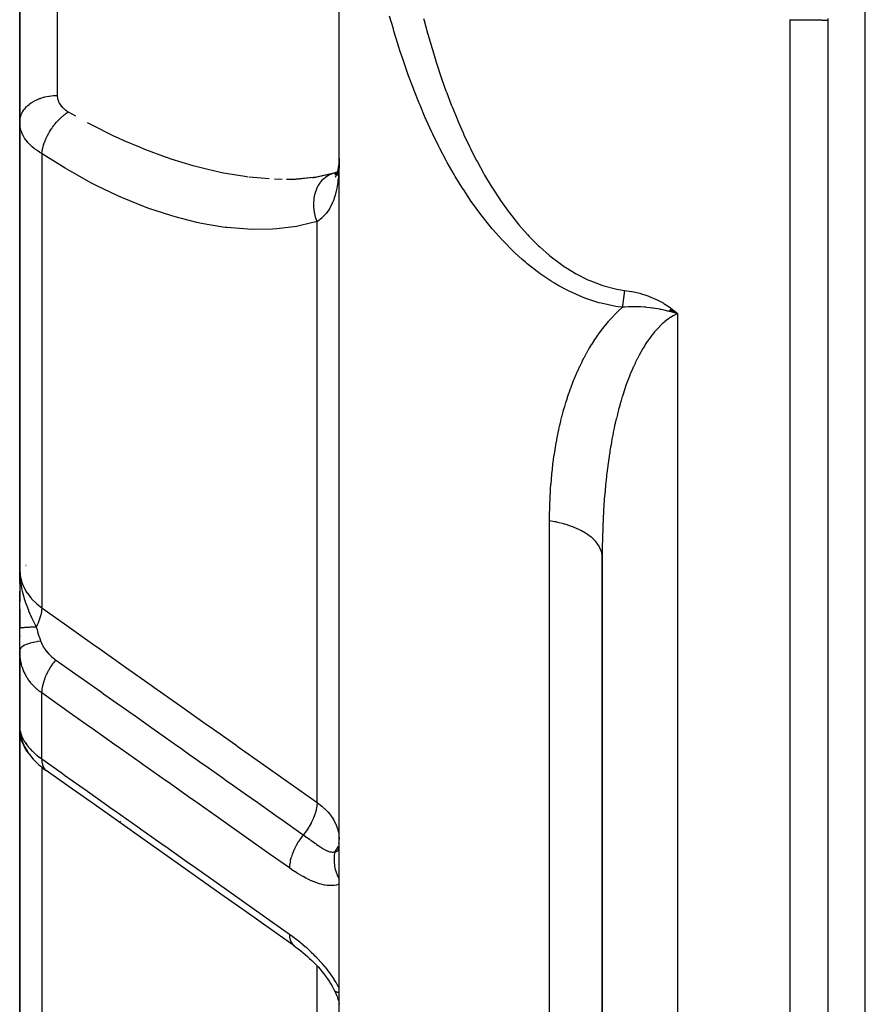
# Model space of a CAD drawing. Units: millimetres. Extents: x -336 to 528, y -366 to 366.
# Drawn here: x -60 to -38, y -307 to -281 of the extents above; entities that cross this region are included whole.
import ezdxf

# ---------------------------------------------------------------- set-up
doc = ezdxf.new("R2010")
doc.units = ezdxf.units.MM
doc.linetypes.add('DASHED', pattern=[9.652, 8.128, -1.524])
doc.layers.add('nevidi', color=4, linetype='DASHED')

msp = doc.modelspace()

# ---------------------------------------------------------------- linework, layer by layer
at = {"color": 2}
for p, q in [((-38, -327.25), (-38, -175.25)), ((-52, -315.125), (-52, -267.537)), ((-52, -315.125), (-52, -267.537)), ((-60.5, -283.246), (-60.5, -277.272)), ((-60.5, -277.272), (-60.5, -283.246)), ((-39.001, -280.542), (-39.001, -366.25)), ((-39.001, -280.542), (-39, -280.543)), ((-39, -280.543), (-39, -332.25)), ((-39, -280.543), (-39, -332.25)), ((-60.5, -283.246), (-60.5, -295.163)), ((-60.5, -295.163), (-60.5, -283.246)), ((-52.034, -284.575), (-52.014, -284.464)), ((-53.142, -284.767), (-52.603, -284.71)), ((-52.701, -284.737), (-52.166, -284.613)), ((-52.166, -284.613), (-52.074, -284.583)), ((-52.166, -284.613), (-52.156, -284.61)), ((-52.122, -284.63), (-52.037, -284.569)), ((-52.099, -284.716), (-52.041, -284.583)), ((-52.097, -284.594), (-52.035, -284.564)), ((-52.096, -284.662), (-52.04, -284.579)), ((-52.072, -284.607), (-52.038, -284.574)), ((-52.062, -284.656), (-52.027, -284.536)), ((-52.058, -284.619), (-52.04, -284.581)), ((-52.025, -284.566), (-52.019, -284.564)), ((-43.228, -288.28), (-43, -288.353)), ((-43.221, -288.272), (-43, -288.353)), ((-43.215, -288.263), (-43, -288.353)), ((-43.208, -288.255), (-43, -288.353)), ((-43.202, -288.246), (-43, -288.353)), ((-43.196, -288.238), (-43, -288.353)), ((-43.189, -288.23), (-43, -288.353)), ((-43.183, -288.221), (-43, -288.353)), ((-43.176, -288.213), (-43, -288.353)), ((-46, -290.829), (-46, -290.843)), ((-46, -293.958), (-46, -293.959)), ((-44.998, -294.521), (-44.998, -352.252)), ((-45, -294.831), (-45, -294.806)), ((-45, -323.724), (-45, -294.831)), ((-60.49, -295.449), (-60.5, -295.163)), ((-60.491, -295.448), (-60.5, -295.163)), ((-60.493, -295.434), (-60.5, -295.163)), ((-60.493, -295.445), (-60.5, -295.163)), ((-60.494, -295.444), (-60.5, -295.163)), ((-60.495, -295.442), (-60.5, -295.163)), ((-60.496, -295.441), (-60.5, -295.163)), ((-60.497, -295.439), (-60.5, -295.163)), ((-60.497, -295.438), (-60.5, -295.163)), ((-60.498, -295.437), (-60.5, -295.163)), ((-60.498, -295.435), (-60.5, -295.163)), ((-60.5, -295.431), (-60.5, -295.163)), ((-60.5, -295.43), (-60.5, -295.163)), ((-60.5, -295.429), (-60.5, -295.163)), ((-60.5, -295.427), (-60.5, -295.163)), ((-60.5, -295.38), (-60.5, -295.163)), ((-60.5, -295.163), (-60.5, -296.02)), ((-60.5, -295.226), (-60.5, -295.426)), ((-60.333, -295.062), (-60.332, -295.06)), ((-60.5, -295.49), (-60.5, -295.691)), ((-60.495, -295.476), (-60.494, -295.455)), ((-60.494, -295.454), (-60.493, -295.446)), ((-60.489, -295.45), (-60.492, -295.383)), ((-60.492, -295.437), (-60.49, -295.429)), ((-60.488, -295.451), (-60.491, -295.383)), ((-60.486, -295.453), (-60.489, -295.394)), ((-60.486, -295.41), (-60.485, -295.407)), ((-60.484, -295.455), (-60.485, -295.437)), ((-60.5, -295.744), (-60.5, -295.924)), ((-60.5, -295.924), (-60.5, -295.744)), ((-60.5, -296.735), (-60.5, -295.756)), ((-60.5, -295.542), (-60.497, -295.508)), ((-60.5, -296.222), (-60.5, -296.734)), ((-60.5, -297.318), (-60.5, -296.735)), ((-60.5, -296.93), (-60.5, -296.949)), ((-60.5, -296.93), (-60.5, -296.949)), ((-60.5, -296.949), (-60.5, -296.93)), ((-60.5, -297.315), (-60.5, -299.406)), ((-60.5, -297.316), (-60.5, -299.406)), ((-60.5, -299.406), (-60.5, -297.316)), ((-60.498, -297.408), (-60.498, -299.4)), ((-60.5, -299.321), (-60.5, -299.25)), ((-60.5, -299.253), (-60.5, -299.28)), ((-60.5, -299.28), (-60.5, -299.274)), ((-60.5, -299.406), (-60.5, -308.027)), ((-60.5, -308.027), (-60.5, -299.406)), ((-60.496, -299.437), (-60.498, -299.404)), ((-60.496, -299.449), (-60.498, -299.433)), ((-60.489, -299.553), (-60.491, -299.503)), ((-60.482, -299.543), (-60.484, -299.539)), ((-60.456, -299.657), (-60.482, -299.542)), ((-60.382, -299.853), (-60.425, -299.75)), ((-60.327, -299.814), (-60.349, -299.778)), ((-60.248, -300.079), (-60.304, -299.995)), ((-60.033, -300.322), (-60.094, -300.262)), ((-60.5, -303.431), (-60.5, -304.026)), ((-60.5, -304.026), (-60.5, -303.431)), ((-52.123, -306.384), (-52.125, -306.382)), ((-52.007, -306.514), (-52.007, -306.516))]:
    msp.add_line(p, q, dxfattribs=at)
for points in [[(-39, -280.495), (-39, -280.528), (-39, -280.538), (-39, -280.543)], [(-52, -284.21), (-52.002, -284.38), (-52.003, -284.419)], [(-52.045, -284.671), (-52.014, -284.473), (-52.006, -284.387)], [(-52.019, -284.564), (-52.003, -284.348), (-52.001, -284.268)], [(-53.235, -284.784), (-52.606, -284.711), (-52.174, -284.615)], [(-53.402, -284.772), (-53.176, -284.769), (-53.064, -284.765)], [(-43, -288.353), (-43.038, -288.341), (-43.119, -288.318), (-43.135, -288.313), (-43.19, -288.298), (-43.21, -288.294), (-43.233, -288.288)], [(-44.998, -294.521), (-44.998, -294.529), (-44.999, -294.649), (-44.999, -294.663), (-45, -294.784), (-45, -294.798), (-45, -294.831)], [(-60.5, -295.163), (-60.491, -295.368), (-60.49, -295.383), (-60.483, -295.456)], [(-60.498, -297.408), (-60.498, -297.39), (-60.499, -297.382), (-60.5, -297.318)], [(-60.499, -299.383), (-60.499, -299.388), (-60.498, -299.4)], [(-60.489, -299.553), (-60.49, -299.545), (-60.499, -299.417)], [(-60.496, -299.449), (-60.495, -299.457), (-60.494, -299.466), (-60.493, -299.474)], [(-60.493, -299.458), (-60.49, -299.495), (-60.482, -299.542)], [(-60.483, -299.545), (-60.486, -299.53), (-60.491, -299.503)], [(-60.456, -299.657), (-60.443, -299.702), (-60.425, -299.75)], [(-60.382, -299.853), (-60.36, -299.899), (-60.334, -299.946), (-60.304, -299.995)], [(-60.248, -300.079), (-60.215, -300.125), (-60.178, -300.17), (-60.138, -300.216), (-60.094, -300.262)], [(-60.033, -300.322), (-59.988, -300.364), (-59.941, -300.406), (-59.891, -300.448), (-59.838, -300.489), (-59.792, -300.523)], [(-53.201, -305.185), (-53.801, -304.76), (-54.474, -304.284), (-55.147, -303.808), (-55.82, -303.332), (-56.493, -302.856), (-57.166, -302.38), (-57.839, -301.904), (-58.512, -301.428), (-59.185, -300.952), (-59.792, -300.523)], [(-53.201, -305.185), (-53.151, -305.22), (-53.088, -305.267), (-53.026, -305.315), (-52.964, -305.365), (-52.904, -305.416), (-52.844, -305.468), (-52.786, -305.521), (-52.728, -305.576), (-52.672, -305.632), (-52.616, -305.69), (-52.561, -305.75), (-52.508, -305.81), (-52.457, -305.872), (-52.407, -305.934), (-52.359, -305.998), (-52.313, -306.063), (-52.269, -306.129), (-52.227, -306.195), (-52.188, -306.262), (-52.151, -306.33), (-52.123, -306.384)], [(-52.125, -306.382), (-52.107, -306.417), (-52.087, -306.459), (-52.068, -306.501)], [(-52.104, -306.421), (-52.087, -306.461), (-52.072, -306.499), (-52.057, -306.537), (-52.044, -306.574), (-52.032, -306.61), (-52.021, -306.645), (-52.011, -306.68), (-52.002, -306.713)], [(-52.012, -306.681), (-52.006, -306.71), (-52.002, -306.738)]]:
    msp.add_lwpolyline(points, dxfattribs=at)
for start, end in [(142.1829, 142.3825), (173.2008, 174.7014), (172.541, 173.1253), (171.2593, 171.9054), (169.6544, 169.9144), (176.9823, 179.4622)]:
    msp.add_arc((-59.7, -295.55), 0.8, start, end, dxfattribs=at)
at = {"layer": 'nevidi', "color": 7, "linetype": 'Continuous'}
for p, q in [((-59.5, -277.272), (-59.5, -282.543)), ((-40, -366.25), (-40, -280.526)), ((-39.007, -280.541), (-39.002, -280.542)), ((-59.207, -282.98), (-59.015, -283.088)), ((-59.914, -284.09), (-59.914, -296.187)), ((-54.39, -284.71), (-53.861, -284.758)), ((-53.718, -284.766), (-53.512, -284.77)), ((-52.586, -301.372), (-52.586, -285.903)), ((-43.07, -288.295), (-43.07, -288.297)), ((-43, -288.353), (-43, -352.285)), ((-46.4, -324.695), (-46.4, -293.87)), ((-60.494, -297.46), (-60.498, -297.408)), ((-59.914, -300.211), (-59.914, -298.455)), ((-60.498, -299.4), (-60.494, -299.432)), ((-60.475, -299.573), (-60.483, -299.545)), ((-59.914, -300.426), (-59.914, -309.174)), ((-57.813, -301.873), (-57.819, -301.869)), ((-52.008, -302.439), (-52.016, -302.476)), ((-52.586, -313.416), (-52.586, -305.723))]:
    msp.add_line(p, q, dxfattribs=at)
for points in [[(-44.465, -288.184), (-44.574, -288.169), (-44.638, -288.16), (-45.027, -288.077), (-45.089, -288.061), (-45.141, -288.046), (-45.462, -287.939), (-45.521, -287.916), (-45.877, -287.759), (-45.934, -287.73), (-46.156, -287.611), (-46.274, -287.542), (-46.328, -287.509), (-46.647, -287.294), (-46.698, -287.258), (-46.998, -287.023), (-47.045, -286.983), (-47.135, -286.905), (-47.327, -286.73), (-47.371, -286.687), (-47.636, -286.418), (-47.678, -286.374), (-47.907, -286.116), (-47.926, -286.094), (-47.964, -286.047), (-48.062, -285.929), (-48.195, -285.758), (-48.232, -285.711), (-48.449, -285.413), (-48.483, -285.364), (-48.686, -285.059), (-48.719, -285.009), (-48.911, -284.697), (-48.919, -284.682), (-48.941, -284.645), (-49.122, -284.327), (-49.151, -284.275), (-49.321, -283.952), (-49.348, -283.899), (-49.507, -283.574), (-49.533, -283.519), (-49.683, -283.191), (-49.695, -283.164), (-49.707, -283.135), (-49.848, -282.804), (-49.871, -282.747), (-50.004, -282.413), (-50.026, -282.357), (-50.151, -282.019), (-50.172, -281.964), (-50.29, -281.623), (-50.309, -281.568), (-50.374, -281.37), (-50.42, -281.227), (-50.437, -281.171), (-50.542, -280.829), (-50.558, -280.773), (-50.656, -280.431)], [(-49.753, -280.494), (-49.739, -280.549), (-49.648, -280.882), (-49.633, -280.937), (-49.536, -281.27), (-49.52, -281.323), (-49.418, -281.655), (-49.4, -281.708), (-49.291, -282.038), (-49.273, -282.091), (-49.157, -282.417), (-49.138, -282.471), (-49.015, -282.795), (-48.994, -282.847), (-48.864, -283.168), (-48.842, -283.22), (-48.703, -283.538), (-48.679, -283.589), (-48.531, -283.904), (-48.507, -283.954), (-48.35, -284.263), (-48.323, -284.313), (-48.157, -284.616), (-48.129, -284.665), (-47.952, -284.961), (-47.922, -285.009), (-47.734, -285.298), (-47.703, -285.344), (-47.503, -285.625), (-47.469, -285.67), (-47.255, -285.942), (-47.218, -285.985), (-46.989, -286.247), (-46.95, -286.288), (-46.705, -286.536), (-46.664, -286.574), (-46.404, -286.804), (-46.361, -286.84), (-46.083, -287.049), (-46.037, -287.082), (-45.742, -287.268), (-45.693, -287.295), (-45.383, -287.452), (-45.331, -287.474), (-45.007, -287.597), (-44.953, -287.614), (-44.614, -287.699), (-44.558, -287.709), (-44.406, -287.733)], [(-40, -280.526), (-40, -280.521)], [(-40, -280.526), (-39.953, -280.526), (-39.944, -280.526), (-39.936, -280.526), (-39.872, -280.526), (-39.864, -280.526), (-39.82, -280.526), (-39.8, -280.526), (-39.792, -280.526), (-39.729, -280.526), (-39.721, -280.526), (-39.69, -280.526), (-39.659, -280.527), (-39.652, -280.527), (-39.592, -280.527), (-39.585, -280.527), (-39.565, -280.527), (-39.526, -280.528), (-39.519, -280.528), (-39.463, -280.528), (-39.457, -280.528), (-39.449, -280.528), (-39.403, -280.529), (-39.397, -280.529), (-39.346, -280.53), (-39.342, -280.53), (-39.34, -280.53), (-39.293, -280.531), (-39.287, -280.531), (-39.247, -280.531), (-39.243, -280.531), (-39.238, -280.532), (-39.198, -280.532), (-39.193, -280.533), (-39.166, -280.533), (-39.156, -280.534), (-39.152, -280.534), (-39.119, -280.535), (-39.116, -280.535), (-39.099, -280.535), (-39.087, -280.536), (-39.084, -280.536), (-39.06, -280.537), (-39.057, -280.537), (-39.049, -280.537), (-39.037, -280.538), (-39.035, -280.538), (-39.02, -280.539), (-39.019, -280.539), (-39.016, -280.54), (-39.008, -280.541)], [(-60.5, -283.246), (-60.5, -283.244), (-60.494, -283.172), (-60.492, -283.158), (-60.491, -283.152), (-60.474, -283.086), (-60.469, -283.072), (-60.464, -283.06), (-60.438, -283.003), (-60.431, -282.99), (-60.42, -282.971), (-60.389, -282.924), (-60.379, -282.911), (-60.359, -282.886), (-60.325, -282.849), (-60.314, -282.837), (-60.283, -282.809), (-60.249, -282.781), (-60.236, -282.77), (-60.193, -282.739), (-60.162, -282.719), (-60.147, -282.71), (-60.09, -282.679), (-60.065, -282.666), (-60.048, -282.658), (-59.976, -282.628), (-59.959, -282.622), (-59.941, -282.615), (-59.855, -282.589), (-59.846, -282.587), (-59.827, -282.582), (-59.728, -282.562), (-59.726, -282.561), (-59.708, -282.559), (-59.606, -282.547), (-59.594, -282.546), (-59.586, -282.546), (-59.5, -282.543)], [(-59.5, -282.543), (-59.499, -282.567), (-59.499, -282.572), (-59.496, -282.602), (-59.495, -282.606), (-59.49, -282.635), (-59.489, -282.64), (-59.481, -282.669), (-59.479, -282.673), (-59.469, -282.701), (-59.467, -282.706), (-59.455, -282.733), (-59.452, -282.738), (-59.437, -282.764), (-59.435, -282.769), (-59.417, -282.795), (-59.414, -282.799), (-59.395, -282.825), (-59.391, -282.829), (-59.369, -282.853), (-59.366, -282.857), (-59.342, -282.881), (-59.338, -282.885), (-59.311, -282.908), (-59.307, -282.911), (-59.279, -282.933), (-59.274, -282.936), (-59.244, -282.957), (-59.239, -282.961), (-59.207, -282.98)], [(-59.914, -284.09), (-59.905, -284.027), (-59.905, -284.024), (-59.903, -284.018), (-59.902, -284.009), (-59.888, -283.949), (-59.886, -283.939), (-59.883, -283.928), (-59.879, -283.912), (-59.866, -283.869), (-59.863, -283.859), (-59.853, -283.829), (-59.847, -283.813), (-59.838, -283.788), (-59.835, -283.778), (-59.815, -283.729), (-59.808, -283.713), (-59.805, -283.707), (-59.801, -283.697), (-59.769, -283.629), (-59.767, -283.625), (-59.762, -283.616), (-59.76, -283.613), (-59.724, -283.545), (-59.719, -283.536), (-59.715, -283.531), (-59.706, -283.515), (-59.677, -283.467), (-59.671, -283.458), (-59.656, -283.435), (-59.646, -283.42), (-59.626, -283.391), (-59.619, -283.382), (-59.59, -283.343), (-59.579, -283.329), (-59.571, -283.318), (-59.564, -283.309), (-59.52, -283.256), (-59.513, -283.248), (-59.508, -283.243), (-59.506, -283.24), (-59.453, -283.183), (-59.446, -283.176), (-59.445, -283.175), (-59.434, -283.163), (-59.39, -283.122), (-59.383, -283.115), (-59.369, -283.102), (-59.356, -283.091), (-59.326, -283.066), (-59.319, -283.06), (-59.289, -283.037), (-59.276, -283.027), (-59.261, -283.017), (-59.253, -283.011), (-59.209, -282.981), (-59.207, -282.98)], [(-59.914, -284.09), (-59.967, -284.058), (-59.977, -284.051), (-60.038, -284.011), (-60.048, -284.004), (-60.048, -284.004), (-60.105, -283.961), (-60.114, -283.954), (-60.167, -283.91), (-60.175, -283.903), (-60.207, -283.873), (-60.224, -283.856), (-60.231, -283.849), (-60.276, -283.801), (-60.283, -283.793), (-60.323, -283.743), (-60.329, -283.735), (-60.333, -283.73), (-60.364, -283.685), (-60.37, -283.676), (-60.4, -283.625), (-60.405, -283.616), (-60.425, -283.575), (-60.431, -283.564), (-60.434, -283.555), (-60.456, -283.502), (-60.459, -283.493), (-60.475, -283.439), (-60.477, -283.43), (-60.481, -283.413), (-60.489, -283.375), (-60.49, -283.366), (-60.497, -283.31), (-60.498, -283.301), (-60.5, -283.246)], [(-58.707, -283.26), (-58.585, -283.324), (-58.001, -283.615), (-57.881, -283.671), (-57.726, -283.741), (-57.298, -283.924), (-57.178, -283.973), (-56.601, -284.186), (-56.597, -284.188), (-56.476, -284.229), (-55.896, -284.406), (-55.776, -284.439), (-55.493, -284.51), (-55.197, -284.576), (-55.078, -284.601), (-54.508, -284.695), (-54.421, -284.707)], [(-52.586, -285.903), (-53.025, -286.009), (-53.133, -286.029), (-53.66, -286.095), (-53.771, -286.103), (-54.312, -286.111), (-54.426, -286.107), (-54.981, -286.062), (-55.027, -286.056), (-55.097, -286.047), (-55.666, -285.95), (-55.785, -285.924), (-56.362, -285.778), (-56.483, -285.743), (-57.062, -285.551), (-57.183, -285.506), (-57.764, -285.27), (-57.885, -285.216), (-58.466, -284.937), (-58.588, -284.875), (-59.17, -284.553), (-59.292, -284.481), (-59.876, -284.115), (-59.914, -284.09)], [(-52.003, -284.419), (-52.008, -284.548), (-52.012, -284.603), (-52.014, -284.64), (-52.019, -284.698), (-52.031, -284.813), (-52.035, -284.848), (-52.061, -285.011), (-52.067, -285.043), (-52.075, -285.08), (-52.103, -285.195), (-52.112, -285.225), (-52.161, -285.366), (-52.167, -285.38), (-52.173, -285.394), (-52.236, -285.523), (-52.251, -285.548), (-52.293, -285.615), (-52.329, -285.664), (-52.347, -285.686), (-52.442, -285.788), (-52.452, -285.797), (-52.463, -285.808), (-52.576, -285.896), (-52.586, -285.903)], [(-52.586, -285.903), (-52.617, -285.815), (-52.621, -285.8), (-52.625, -285.787), (-52.649, -285.689), (-52.652, -285.674), (-52.655, -285.66), (-52.668, -285.56), (-52.67, -285.545), (-52.671, -285.531), (-52.674, -285.432), (-52.674, -285.417), (-52.674, -285.403), (-52.667, -285.306), (-52.665, -285.291), (-52.663, -285.278), (-52.646, -285.184), (-52.642, -285.171), (-52.639, -285.158), (-52.611, -285.07), (-52.606, -285.056), (-52.602, -285.045), (-52.565, -284.963), (-52.558, -284.951), (-52.552, -284.941), (-52.506, -284.867), (-52.499, -284.857), (-52.491, -284.847), (-52.437, -284.784), (-52.428, -284.774), (-52.42, -284.766), (-52.358, -284.713), (-52.348, -284.706), (-52.339, -284.699), (-52.271, -284.657), (-52.261, -284.652), (-52.251, -284.647), (-52.178, -284.617)], [(-44.406, -287.733), (-44.409, -287.75), (-44.411, -287.764), (-44.412, -287.772), (-44.412, -287.775), (-44.414, -287.787), (-44.415, -287.801), (-44.418, -287.82), (-44.418, -287.823), (-44.418, -287.824), (-44.42, -287.837), (-44.423, -287.86), (-44.424, -287.867), (-44.424, -287.87), (-44.425, -287.874), (-44.428, -287.897), (-44.429, -287.91), (-44.43, -287.914), (-44.43, -287.918), (-44.432, -287.933), (-44.434, -287.946), (-44.436, -287.961), (-44.436, -287.964), (-44.437, -287.969), (-44.439, -287.982), (-44.441, -288.004), (-44.442, -288.008), (-44.442, -288.011), (-44.443, -288.017), (-44.446, -288.039), (-44.448, -288.053), (-44.448, -288.053), (-44.448, -288.056), (-44.45, -288.074), (-44.452, -288.087), (-44.454, -288.098), (-44.454, -288.101), (-44.455, -288.109), (-44.457, -288.121), (-44.459, -288.143), (-44.46, -288.146), (-44.461, -288.155), (-44.464, -288.176), (-44.465, -288.184)], [(-44.406, -287.733), (-44.222, -287.762), (-44.199, -287.766), (-44.003, -287.812), (-43.98, -287.818), (-43.788, -287.879), (-43.765, -287.887), (-43.578, -287.964), (-43.556, -287.974), (-43.378, -288.067), (-43.357, -288.08), (-43.19, -288.191), (-43.171, -288.205), (-43.017, -288.336), (-43, -288.353)], [(-46.4, -293.87), (-46.4, -293.824), (-46.4, -293.809), (-46.399, -293.691), (-46.399, -293.677), (-46.396, -293.558), (-46.396, -293.544), (-46.393, -293.426), (-46.392, -293.412), (-46.387, -293.294), (-46.387, -293.28), (-46.381, -293.162), (-46.38, -293.148), (-46.373, -293.03), (-46.372, -293.016), (-46.363, -292.898), (-46.362, -292.884), (-46.353, -292.767), (-46.351, -292.753), (-46.34, -292.635), (-46.339, -292.621), (-46.327, -292.504), (-46.325, -292.49), (-46.311, -292.373), (-46.31, -292.359), (-46.295, -292.243), (-46.293, -292.229), (-46.276, -292.112), (-46.274, -292.099), (-46.256, -291.983), (-46.254, -291.969), (-46.235, -291.854), (-46.233, -291.84), (-46.212, -291.725), (-46.209, -291.711), (-46.187, -291.597), (-46.185, -291.583), (-46.161, -291.469), (-46.158, -291.456), (-46.156, -291.448), (-46.133, -291.342), (-46.13, -291.329), (-46.103, -291.216), (-46.1, -291.202), (-46.072, -291.091), (-46.068, -291.077), (-46.039, -290.966), (-46.035, -290.952), (-46.003, -290.841), (-45.999, -290.827), (-45.966, -290.717), (-45.962, -290.704), (-45.927, -290.594), (-45.923, -290.581), (-45.886, -290.472), (-45.882, -290.458), (-45.843, -290.35), (-45.839, -290.337), (-45.798, -290.229), (-45.793, -290.216), (-45.751, -290.109), (-45.745, -290.096), (-45.701, -289.989), (-45.696, -289.976), (-45.649, -289.87), (-45.643, -289.857), (-45.595, -289.752), (-45.588, -289.74), (-45.538, -289.636), (-45.531, -289.623), (-45.479, -289.52), (-45.472, -289.508), (-45.417, -289.407), (-45.41, -289.394), (-45.353, -289.294), (-45.346, -289.282), (-45.287, -289.184), (-45.279, -289.172), (-45.218, -289.075), (-45.21, -289.064), (-45.146, -288.969), (-45.141, -288.961), (-45.138, -288.957), (-45.072, -288.864), (-45.064, -288.853), (-44.995, -288.761), (-44.987, -288.75), (-44.915, -288.659), (-44.906, -288.648), (-44.832, -288.56), (-44.823, -288.549), (-44.745, -288.463), (-44.736, -288.452), (-44.656, -288.368), (-44.646, -288.358), (-44.564, -288.276), (-44.554, -288.267), (-44.47, -288.188), (-44.465, -288.184)], [(-43, -288.353), (-43.031, -288.367), (-43.04, -288.372), (-43.094, -288.4), (-43.108, -288.408), (-43.116, -288.413), (-43.183, -288.455), (-43.192, -288.46), (-43.257, -288.507), (-43.266, -288.513), (-43.33, -288.564), (-43.338, -288.571), (-43.361, -288.59), (-43.402, -288.627), (-43.41, -288.634), (-43.472, -288.694), (-43.479, -288.701), (-43.54, -288.765), (-43.547, -288.773), (-43.606, -288.841), (-43.613, -288.849), (-43.621, -288.858), (-43.67, -288.92), (-43.677, -288.928), (-43.733, -289.002), (-43.739, -289.011), (-43.794, -289.088), (-43.8, -289.097), (-43.853, -289.177), (-43.859, -289.187), (-43.87, -289.203), (-43.91, -289.27), (-43.916, -289.28), (-43.966, -289.365), (-43.972, -289.375), (-44.02, -289.463), (-44.026, -289.474), (-44.072, -289.563), (-44.077, -289.574), (-44.103, -289.626), (-44.122, -289.665), (-44.127, -289.677), (-44.17, -289.769), (-44.175, -289.781), (-44.216, -289.875), (-44.221, -289.887), (-44.261, -289.983), (-44.266, -289.995), (-44.304, -290.092), (-44.309, -290.104), (-44.316, -290.124), (-44.346, -290.203), (-44.35, -290.216), (-44.386, -290.316), (-44.39, -290.329), (-44.424, -290.431), (-44.428, -290.443), (-44.461, -290.547), (-44.465, -290.56), (-44.497, -290.665), (-44.5, -290.677), (-44.506, -290.697), (-44.531, -290.783), (-44.534, -290.796), (-44.563, -290.903), (-44.567, -290.916), (-44.594, -291.024), (-44.597, -291.037), (-44.624, -291.145), (-44.627, -291.158), (-44.652, -291.267), (-44.655, -291.28), (-44.669, -291.341), (-44.679, -291.39), (-44.682, -291.403), (-44.705, -291.513), (-44.707, -291.527), (-44.729, -291.638), (-44.732, -291.651), (-44.752, -291.762), (-44.755, -291.776), (-44.774, -291.888), (-44.776, -291.902), (-44.795, -292.014), (-44.797, -292.028), (-44.801, -292.053), (-44.815, -292.141), (-44.817, -292.155), (-44.833, -292.269), (-44.835, -292.282), (-44.851, -292.397), (-44.852, -292.411), (-44.867, -292.526), (-44.869, -292.54), (-44.882, -292.655), (-44.884, -292.669), (-44.897, -292.785), (-44.898, -292.8), (-44.901, -292.828), (-44.91, -292.916), (-44.912, -292.931), (-44.923, -293.048), (-44.924, -293.062), (-44.934, -293.18), (-44.935, -293.194), (-44.945, -293.312), (-44.946, -293.326), (-44.954, -293.444), (-44.955, -293.459), (-44.963, -293.577), (-44.964, -293.591), (-44.967, -293.654), (-44.97, -293.71), (-44.971, -293.725), (-44.977, -293.844), (-44.978, -293.858), (-44.983, -293.977), (-44.984, -293.992), (-44.988, -294.111), (-44.988, -294.126)], [(-43.233, -288.288), (-43.239, -288.286), (-43.252, -288.283), (-43.35, -288.26), (-43.386, -288.252), (-43.428, -288.244), (-43.452, -288.239), (-43.468, -288.236), (-43.524, -288.226), (-43.593, -288.214), (-43.64, -288.207), (-43.664, -288.204), (-43.667, -288.204), (-43.725, -288.196), (-43.815, -288.187), (-43.848, -288.184), (-43.864, -288.183), (-43.873, -288.182), (-43.971, -288.176), (-44.008, -288.174), (-44.054, -288.172), (-44.078, -288.172), (-44.134, -288.171), (-44.158, -288.171), (-44.255, -288.172), (-44.279, -288.173), (-44.305, -288.174), (-44.313, -288.174), (-44.386, -288.178), (-44.455, -288.183), (-44.465, -288.184)], [(-45, -294.831), (-45.001, -294.799), (-45.014, -294.715), (-45.017, -294.7), (-45.026, -294.67), (-45.06, -294.587), (-45.069, -294.57), (-45.084, -294.543), (-45.139, -294.463), (-45.153, -294.446), (-45.174, -294.421), (-45.249, -294.345), (-45.268, -294.327), (-45.294, -294.306), (-45.388, -294.235), (-45.414, -294.218), (-45.443, -294.199), (-45.554, -294.136), (-45.587, -294.119), (-45.618, -294.103), (-45.745, -294.048), (-45.784, -294.032), (-45.816, -294.02), (-45.956, -293.972), (-46.001, -293.959), (-46.034, -293.949), (-46.184, -293.912), (-46.236, -293.9), (-46.268, -293.894), (-46.4, -293.87)], [(-44.988, -294.126), (-44.992, -294.245), (-44.992, -294.26), (-44.995, -294.38), (-44.996, -294.394), (-44.998, -294.514), (-44.998, -294.521)], [(-60.5, -295.163), (-60.489, -295.318), (-60.487, -295.327), (-60.481, -295.361), (-60.451, -295.481), (-60.448, -295.49), (-60.425, -295.556), (-60.389, -295.64), (-60.385, -295.648), (-60.333, -295.743), (-60.301, -295.793), (-60.296, -295.801), (-60.207, -295.919), (-60.19, -295.938), (-60.183, -295.946), (-60.057, -296.072), (-60.049, -296.079), (-60.048, -296.08), (-59.914, -296.187)], [(-60.483, -295.456), (-60.475, -295.514), (-60.464, -295.588), (-60.448, -295.673), (-60.441, -295.705), (-60.433, -295.742), (-60.417, -295.807), (-60.402, -295.864), (-60.377, -295.948), (-60.356, -296.014), (-60.351, -296.029), (-60.296, -296.181), (-60.286, -296.207), (-60.267, -296.253), (-60.262, -296.267), (-60.184, -296.445), (-60.176, -296.462), (-60.168, -296.48), (-60.158, -296.5), (-60.079, -296.662), (-60.061, -296.7)], [(-59.914, -296.187), (-59.914, -296.189), (-59.921, -296.271), (-59.922, -296.278), (-59.922, -296.279), (-59.924, -296.29), (-59.94, -296.372), (-59.942, -296.379), (-59.943, -296.385), (-59.946, -296.397), (-59.97, -296.478), (-59.972, -296.486), (-59.975, -296.496), (-59.98, -296.508), (-60.01, -296.587), (-60.013, -296.595), (-60.019, -296.61), (-60.024, -296.623), (-60.06, -296.698), (-60.061, -296.7)], [(-59.914, -296.187), (-59.246, -296.66), (-59.181, -296.706), (-58.497, -297.19), (-58.432, -297.236), (-57.748, -297.72), (-57.683, -297.766), (-56.999, -298.25), (-56.934, -298.296), (-56.25, -298.78), (-56.185, -298.826), (-55.501, -299.309), (-55.436, -299.356), (-54.752, -299.839), (-54.687, -299.885), (-54.003, -300.369), (-53.938, -300.415), (-53.254, -300.899), (-53.189, -300.945), (-52.586, -301.372)], [(-60.061, -296.7), (-60.087, -296.701), (-60.09, -296.701), (-60.122, -296.702), (-60.124, -296.702), (-60.138, -296.702), (-60.141, -296.702), (-60.155, -296.703), (-60.157, -296.703), (-60.187, -296.704), (-60.189, -296.704), (-60.218, -296.705), (-60.219, -296.705), (-60.22, -296.706), (-60.221, -296.706), (-60.247, -296.707), (-60.249, -296.707), (-60.275, -296.708), (-60.277, -296.708), (-60.291, -296.709), (-60.294, -296.709), (-60.302, -296.71), (-60.304, -296.71), (-60.327, -296.711), (-60.329, -296.711), (-60.351, -296.713), (-60.352, -296.713), (-60.354, -296.713), (-60.356, -296.713), (-60.373, -296.714), (-60.374, -296.714), (-60.393, -296.716), (-60.394, -296.716), (-60.406, -296.717), (-60.408, -296.717), (-60.412, -296.718), (-60.413, -296.718), (-60.429, -296.719), (-60.43, -296.719), (-60.444, -296.721), (-60.445, -296.721), (-60.447, -296.721), (-60.449, -296.722), (-60.457, -296.723), (-60.458, -296.723), (-60.469, -296.724), (-60.469, -296.725), (-60.477, -296.726), (-60.478, -296.726), (-60.479, -296.726), (-60.479, -296.726), (-60.487, -296.728), (-60.487, -296.728), (-60.493, -296.73), (-60.493, -296.73), (-60.495, -296.731), (-60.495, -296.731), (-60.497, -296.732), (-60.497, -296.732), (-60.499, -296.734), (-60.5, -296.734), (-60.5, -296.735)], [(-60.061, -296.7), (-60.048, -296.744), (-60.038, -296.777), (-60.027, -296.811), (-60.023, -296.824), (-59.987, -296.939), (-59.984, -296.949), (-59.983, -296.952), (-59.956, -297.031), (-59.944, -297.068), (-59.941, -297.076)], [(-59.941, -297.076), (-60.021, -297.088), (-60.04, -297.092), (-60.041, -297.092), (-60.044, -297.092), (-60.125, -297.108), (-60.142, -297.112), (-60.142, -297.112), (-60.145, -297.112), (-60.218, -297.131), (-60.234, -297.135), (-60.234, -297.135), (-60.236, -297.136), (-60.3, -297.157), (-60.314, -297.162), (-60.314, -297.162), (-60.316, -297.163), (-60.369, -297.185), (-60.38, -297.191), (-60.381, -297.191), (-60.382, -297.192), (-60.425, -297.216), (-60.433, -297.222), (-60.433, -297.222), (-60.435, -297.223), (-60.465, -297.248), (-60.471, -297.254), (-60.471, -297.254), (-60.472, -297.255), (-60.49, -297.281), (-60.493, -297.288), (-60.493, -297.288), (-60.494, -297.289), (-60.5, -297.315), (-60.5, -297.318)], [(-59.941, -297.076), (-59.933, -297.099), (-59.931, -297.102), (-59.92, -297.131), (-59.919, -297.134), (-59.905, -297.163), (-59.904, -297.166), (-59.903, -297.168), (-59.889, -297.195), (-59.888, -297.197), (-59.872, -297.226), (-59.87, -297.229), (-59.852, -297.258), (-59.85, -297.261), (-59.831, -297.289), (-59.829, -297.292), (-59.808, -297.32), (-59.806, -297.323), (-59.784, -297.351), (-59.782, -297.353), (-59.758, -297.381), (-59.756, -297.384), (-59.731, -297.411), (-59.728, -297.414), (-59.702, -297.44), (-59.7, -297.443), (-59.672, -297.469), (-59.67, -297.471), (-59.641, -297.496), (-59.638, -297.499), (-59.614, -297.519), (-59.609, -297.523), (-59.606, -297.525), (-59.576, -297.549), (-59.573, -297.551), (-59.544, -297.572)], [(-59.914, -298.455), (-59.964, -298.419), (-59.97, -298.414), (-59.983, -298.404), (-60.029, -298.366), (-60.035, -298.36), (-60.09, -298.31), (-60.096, -298.304), (-60.147, -298.251), (-60.152, -298.245), (-60.2, -298.19), (-60.205, -298.183), (-60.25, -298.125), (-60.254, -298.119), (-60.291, -298.064), (-60.295, -298.058), (-60.299, -298.052), (-60.335, -297.989), (-60.339, -297.983), (-60.371, -297.919), (-60.374, -297.912), (-60.396, -297.863), (-60.402, -297.847), (-60.405, -297.84), (-60.429, -297.773), (-60.432, -297.766), (-60.452, -297.698), (-60.454, -297.691), (-60.465, -297.643), (-60.47, -297.622), (-60.471, -297.615), (-60.483, -297.545), (-60.485, -297.538), (-60.493, -297.468)], [(-59.544, -297.572), (-59.551, -297.581), (-59.603, -297.649), (-59.61, -297.659), (-59.611, -297.66), (-59.624, -297.679), (-59.671, -297.75), (-59.678, -297.761), (-59.679, -297.761), (-59.69, -297.78), (-59.733, -297.854), (-59.739, -297.865), (-59.739, -297.865), (-59.749, -297.885), (-59.786, -297.959), (-59.792, -297.97), (-59.792, -297.971), (-59.801, -297.99), (-59.831, -298.064), (-59.836, -298.075), (-59.836, -298.076), (-59.843, -298.095), (-59.867, -298.168), (-59.87, -298.179), (-59.87, -298.179), (-59.876, -298.198), (-59.893, -298.268), (-59.895, -298.279), (-59.895, -298.279), (-59.899, -298.297), (-59.909, -298.364), (-59.91, -298.374), (-59.91, -298.375), (-59.911, -298.391), (-59.914, -298.454), (-59.914, -298.455)], [(-59.544, -297.572), (-59.009, -297.95), (-58.943, -297.997), (-58.926, -298.009), (-58.867, -298.051), (-58.335, -298.427), (-58.27, -298.473), (-58.178, -298.538), (-58.118, -298.581), (-57.662, -298.903), (-57.596, -298.95), (-57.431, -299.067), (-57.368, -299.111), (-56.988, -299.38), (-56.923, -299.426), (-56.682, -299.597), (-56.619, -299.641), (-56.315, -299.856), (-56.249, -299.902), (-55.934, -300.125), (-55.87, -300.17), (-55.641, -300.332), (-55.576, -300.379), (-55.186, -300.654), (-55.121, -300.7), (-54.968, -300.809), (-54.902, -300.855), (-54.437, -301.184), (-54.372, -301.23), (-54.294, -301.285), (-54.229, -301.331), (-53.689, -301.713), (-53.623, -301.76), (-53.62, -301.762), (-53.555, -301.808), (-52.954, -302.233)], [(-53.323, -303.114), (-53.858, -302.736), (-53.924, -302.69), (-54.532, -302.26), (-54.598, -302.213), (-55.206, -301.783), (-55.271, -301.737), (-55.879, -301.307), (-55.945, -301.261), (-56.553, -300.831), (-56.618, -300.785), (-57.227, -300.355), (-57.292, -300.309), (-57.9, -299.879), (-57.966, -299.832), (-58.574, -299.403), (-58.639, -299.356), (-59.248, -298.926), (-59.313, -298.88), (-59.914, -298.455)], [(-60.493, -299.437), (-60.484, -299.483), (-60.483, -299.488), (-60.469, -299.536), (-60.468, -299.542), (-60.465, -299.549), (-60.45, -299.591), (-60.448, -299.597), (-60.425, -299.647), (-60.423, -299.653), (-60.396, -299.705), (-60.396, -299.705), (-60.393, -299.71), (-60.361, -299.763), (-60.357, -299.768), (-60.321, -299.821), (-60.317, -299.827), (-60.291, -299.861), (-60.277, -299.879), (-60.272, -299.885), (-60.227, -299.937), (-60.222, -299.942), (-60.173, -299.994), (-60.167, -300), (-60.152, -300.015), (-60.114, -300.051), (-60.108, -300.057), (-60.05, -300.107), (-60.043, -300.113), (-59.983, -300.161), (-59.981, -300.162), (-59.974, -300.167), (-59.914, -300.211)], [(-60.454, -299.701), (-60.481, -299.595), (-60.489, -299.553)], [(-60.257, -300.064), (-60.301, -300.008), (-60.306, -300), (-60.333, -299.96), (-60.389, -299.862), (-60.393, -299.853), (-60.425, -299.781), (-60.451, -299.71)], [(-59.914, -300.211), (-59.373, -300.594), (-59.307, -300.641), (-58.7, -301.07), (-58.634, -301.117), (-58.027, -301.547), (-57.961, -301.593), (-57.354, -302.023), (-57.288, -302.069), (-56.68, -302.499), (-56.615, -302.545), (-56.008, -302.975), (-55.942, -303.021), (-55.335, -303.451), (-55.269, -303.497), (-54.662, -303.927), (-54.596, -303.973), (-53.989, -304.403), (-53.923, -304.449), (-53.323, -304.874)], [(-59.914, -300.211), (-59.914, -300.218), (-59.911, -300.278), (-59.91, -300.286), (-59.908, -300.299), (-59.897, -300.354), (-59.895, -300.36), (-59.892, -300.372), (-59.873, -300.419), (-59.87, -300.425), (-59.865, -300.435), (-59.839, -300.475), (-59.836, -300.48), (-59.829, -300.488), (-59.796, -300.519), (-59.792, -300.523)], [(-52.586, -301.372), (-52.592, -301.452), (-52.594, -301.463), (-52.594, -301.463), (-52.595, -301.472), (-52.611, -301.558), (-52.614, -301.569), (-52.616, -301.579), (-52.642, -301.668), (-52.646, -301.68), (-52.646, -301.681), (-52.649, -301.69), (-52.685, -301.783), (-52.69, -301.795), (-52.69, -301.795), (-52.694, -301.805), (-52.738, -301.898), (-52.744, -301.91), (-52.745, -301.91), (-52.749, -301.92), (-52.801, -302.012), (-52.809, -302.024), (-52.809, -302.025), (-52.815, -302.034), (-52.873, -302.124), (-52.881, -302.136), (-52.882, -302.136), (-52.888, -302.145), (-52.953, -302.231), (-52.954, -302.233)], [(-52.586, -301.372), (-52.462, -301.466), (-52.452, -301.474), (-52.451, -301.475), (-52.342, -301.576), (-52.333, -301.586), (-52.293, -301.629), (-52.239, -301.695), (-52.23, -301.706), (-52.167, -301.797), (-52.152, -301.821), (-52.146, -301.832), (-52.085, -301.952), (-52.08, -301.963), (-52.075, -301.976), (-52.037, -302.086), (-52.034, -302.098), (-52.019, -302.162), (-52.009, -302.224), (-52.007, -302.236), (-52, -302.352)], [(-52.954, -302.233), (-52.955, -302.234), (-53.004, -302.298), (-53.02, -302.321), (-53.028, -302.331), (-53.073, -302.398), (-53.088, -302.422), (-53.095, -302.433), (-53.135, -302.502), (-53.148, -302.526), (-53.154, -302.537), (-53.19, -302.607), (-53.201, -302.631), (-53.206, -302.642), (-53.235, -302.712), (-53.245, -302.736), (-53.249, -302.747), (-53.272, -302.816), (-53.279, -302.839), (-53.282, -302.85), (-53.299, -302.916), (-53.304, -302.939), (-53.306, -302.949), (-53.316, -303.013), (-53.318, -303.034), (-53.319, -303.044), (-53.323, -303.103), (-53.323, -303.114)], [(-52.954, -302.233), (-52.916, -302.26), (-52.91, -302.264), (-52.871, -302.293), (-52.86, -302.3), (-52.86, -302.301), (-52.855, -302.304), (-52.806, -302.339), (-52.801, -302.343), (-52.779, -302.359), (-52.759, -302.373), (-52.754, -302.377), (-52.749, -302.381), (-52.703, -302.414), (-52.698, -302.418), (-52.695, -302.42), (-52.66, -302.445), (-52.653, -302.45), (-52.648, -302.453), (-52.616, -302.476), (-52.605, -302.484), (-52.601, -302.487), (-52.56, -302.516), (-52.559, -302.516), (-52.554, -302.519), (-52.542, -302.528), (-52.514, -302.546), (-52.51, -302.549), (-52.502, -302.554), (-52.473, -302.573), (-52.471, -302.574), (-52.467, -302.576), (-52.458, -302.583), (-52.43, -302.599), (-52.427, -302.601), (-52.407, -302.613), (-52.391, -302.622), (-52.387, -302.624), (-52.353, -302.641), (-52.351, -302.642), (-52.35, -302.643), (-52.344, -302.646), (-52.335, -302.65), (-52.317, -302.658), (-52.314, -302.659), (-52.284, -302.671), (-52.283, -302.671), (-52.279, -302.673), (-52.25, -302.682), (-52.247, -302.682), (-52.235, -302.685), (-52.228, -302.687), (-52.221, -302.688), (-52.219, -302.688), (-52.216, -302.689), (-52.19, -302.692), (-52.187, -302.692), (-52.175, -302.692), (-52.162, -302.692), (-52.16, -302.691), (-52.138, -302.688), (-52.137, -302.688), (-52.134, -302.687), (-52.127, -302.685), (-52.116, -302.682)], [(-52.034, -302.533), (-52.048, -302.567), (-52.073, -302.616), (-52.077, -302.624), (-52.096, -302.653), (-52.116, -302.682)], [(-52.116, -302.682), (-52.106, -302.682), (-52.105, -302.682), (-52.096, -302.682), (-52.093, -302.681), (-52.092, -302.681), (-52.081, -302.679), (-52.08, -302.679), (-52.07, -302.676), (-52.069, -302.676), (-52.06, -302.671), (-52.059, -302.671), (-52.05, -302.665), (-52.049, -302.665), (-52.047, -302.663), (-52.041, -302.658), (-52.041, -302.657), (-52.033, -302.649), (-52.033, -302.649), (-52.026, -302.639), (-52.026, -302.639), (-52.02, -302.628), (-52.02, -302.627), (-52.016, -302.618), (-52.015, -302.615), (-52.014, -302.614), (-52.01, -302.601), (-52.01, -302.6), (-52.006, -302.586), (-52.006, -302.585), (-52.004, -302.57), (-52.003, -302.569), (-52.002, -302.552), (-52.001, -302.551)], [(-52.116, -302.682), (-52.118, -302.692), (-52.13, -302.766), (-52.131, -302.773), (-52.132, -302.786), (-52.133, -302.796), (-52.137, -302.862), (-52.137, -302.882), (-52.137, -302.899), (-52.137, -302.922), (-52.135, -302.959), (-52.133, -302.979), (-52.128, -303.026), (-52.125, -303.049), (-52.123, -303.057), (-52.12, -303.077), (-52.103, -303.153), (-52.102, -303.155), (-52.097, -303.175), (-52.097, -303.176), (-52.073, -303.251), (-52.065, -303.27), (-52.062, -303.278), (-52.053, -303.3), (-52.034, -303.344), (-52.025, -303.363), (-52.008, -303.397), (-52, -303.412)], [(-52, -303.544), (-52.021, -303.552), (-52.026, -303.554), (-52.074, -303.569), (-52.079, -303.57), (-52.13, -303.579), (-52.136, -303.58), (-52.189, -303.585), (-52.195, -303.585), (-52.251, -303.585), (-52.257, -303.585), (-52.315, -303.58), (-52.321, -303.579), (-52.381, -303.57), (-52.388, -303.569), (-52.449, -303.556), (-52.456, -303.555), (-52.519, -303.537), (-52.525, -303.535), (-52.59, -303.514), (-52.596, -303.512), (-52.662, -303.488), (-52.669, -303.485), (-52.734, -303.457), (-52.741, -303.454), (-52.808, -303.423), (-52.815, -303.42), (-52.882, -303.386), (-52.889, -303.382), (-52.956, -303.346), (-52.963, -303.342), (-53.031, -303.304), (-53.038, -303.299), (-53.106, -303.258), (-53.113, -303.254), (-53.181, -303.211), (-53.188, -303.206), (-53.257, -303.16), (-53.264, -303.155), (-53.323, -303.114)], [(-53.323, -304.874), (-53.272, -304.91), (-53.264, -304.916), (-53.196, -304.967), (-53.189, -304.972), (-53.12, -305.025), (-53.113, -305.03), (-53.046, -305.085), (-53.039, -305.09), (-52.971, -305.147), (-52.964, -305.153), (-52.897, -305.211), (-52.89, -305.218), (-52.824, -305.278), (-52.817, -305.285), (-52.751, -305.347), (-52.744, -305.354), (-52.678, -305.419), (-52.671, -305.426), (-52.606, -305.493), (-52.599, -305.501), (-52.535, -305.57), (-52.528, -305.578), (-52.465, -305.649), (-52.458, -305.657), (-52.397, -305.73), (-52.39, -305.738), (-52.33, -305.813), (-52.324, -305.822), (-52.266, -305.899), (-52.26, -305.907), (-52.203, -305.986), (-52.197, -305.995), (-52.143, -306.075), (-52.138, -306.084), (-52.086, -306.166), (-52.081, -306.175), (-52.032, -306.258), (-52.027, -306.267), (-52, -306.315)], [(-53.323, -304.874), (-53.323, -304.875), (-53.32, -304.93), (-53.318, -304.948), (-53.318, -304.948), (-53.317, -304.957), (-53.308, -305.006), (-53.304, -305.022), (-53.304, -305.023), (-53.302, -305.03), (-53.286, -305.074), (-53.279, -305.087), (-53.279, -305.087), (-53.276, -305.094), (-53.253, -305.13), (-53.245, -305.142), (-53.245, -305.142), (-53.24, -305.147), (-53.211, -305.176), (-53.201, -305.185)], [(-52, -306.433), (-52.034, -306.429), (-52.043, -306.427), (-52.044, -306.427), (-52.053, -306.425), (-52.073, -306.419), (-52.079, -306.416), (-52.09, -306.411), (-52.097, -306.408), (-52.102, -306.404), (-52.107, -306.4), (-52.121, -306.387)]]:
    msp.add_lwpolyline(points, dxfattribs=at)

doc.saveas('drawing.dxf')
